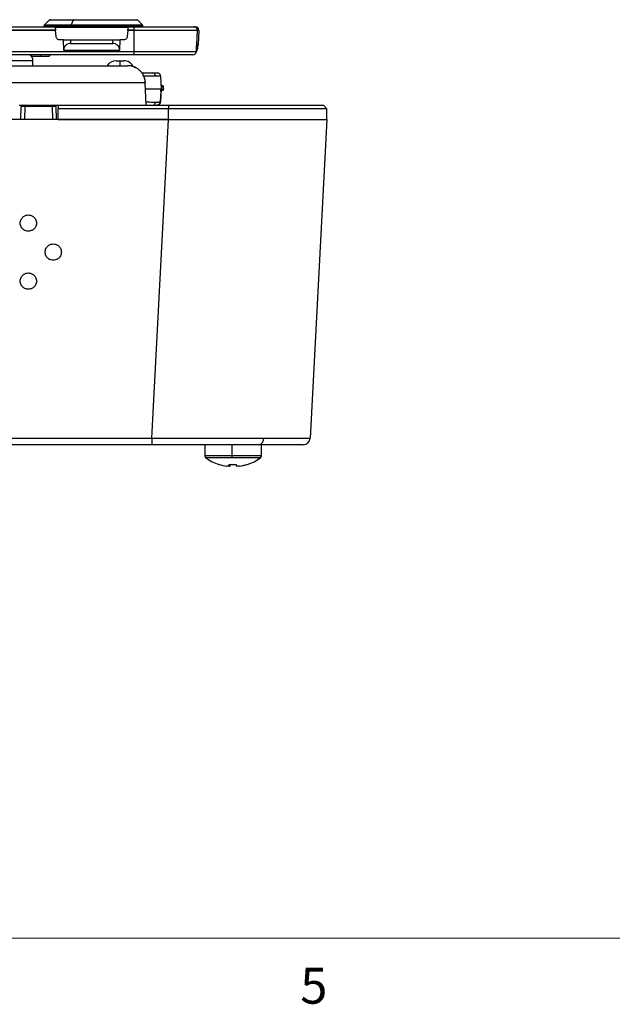
# Model space of a CAD drawing. Units: inches. Extents: x 0.3 to 16.7, y 0.1 to 10.9.
# Drawn here: x 6.7 to 8.3, y 0.2 to 2.9 of the extents above; entities that cross this region are included whole.
import ezdxf

# ---------------------------------------------------------------- set-up
doc = ezdxf.new("R2010")
doc.units = ezdxf.units.IN
doc.header["$MEASUREMENT"] = 0
doc.layers.add('TB', color=7, linetype='Continuous')
doc.styles.add('SLDTEXTSTYLE2', font='TXT', dxfattribs={"width": 0.75})

msp = doc.modelspace()

# ---------------------------------------------------------------- linework, layer by layer
at = {"color": 7, "linetype": 'Continuous', "lineweight": 25}
for p, q in [((6.77493482, 2.90510838), (6.76149303, 2.89166659)), ((6.84197661, 2.90510838), (6.77493482, 2.90510838)), ((6.7777187, 2.9062615), (6.84324559, 2.9062615)), ((6.84197661, 2.90510838), (6.83584942, 2.89166659)), ((7.02133555, 2.90510838), (6.84197661, 2.90510838)), ((6.84324559, 2.9062615), (7.01855167, 2.9062615)), ((7.03477734, 2.89166659), (7.02133555, 2.90510838)), ((5.59400133, 2.88657646), (7.01132416, 2.88657646)), ((6.76033991, 2.88888271), (6.76033991, 2.88657646)), ((6.83532379, 2.88888271), (6.76033991, 2.88888271)), ((6.76149303, 2.89166659), (6.83584942, 2.89166659)), ((6.99462669, 2.8843072), (6.79180116, 2.8843072)), ((7.03593046, 2.88888271), (6.83532379, 2.88888271)), ((6.83532379, 2.88657646), (6.83532379, 2.88888271)), ((6.83584942, 2.89166659), (7.03477734, 2.89166659)), ((7.01132416, 2.87673394), (7.01132416, 2.88657646)), ((7.01132416, 2.88657646), (7.17780817, 2.88657646)), ((7.03593046, 2.88657646), (7.03593046, 2.88888271)), ((7.17780817, 2.88657646), (7.18175058, 2.88657646)), ((7.18175058, 2.88657646), (7.18175058, 2.88574942)), ((6.7925088, 2.87621882), (5.81281669, 2.87621882)), ((6.79246373, 2.87673394), (5.81286175, 2.87673394)), ((6.79400267, 2.85914383), (6.7925088, 2.87621882)), ((6.81447377, 2.85015914), (6.80380774, 2.85015914)), ((6.81596457, 2.82171284), (6.81447377, 2.85015914)), ((6.83413183, 2.85015914), (6.83464907, 2.84028964)), ((6.83413183, 2.85015914), (6.95229602, 2.85015914)), ((6.95177878, 2.84028964), (6.95229602, 2.85015914)), ((6.97195408, 2.85015914), (6.97046327, 2.82171284)), ((6.98262011, 2.85015914), (6.97195408, 2.85015914)), ((6.99391905, 2.87621882), (6.99242518, 2.85914383)), ((7.01132416, 2.87621882), (6.99391905, 2.87621882)), ((7.01132416, 2.87673394), (6.99396412, 2.87673394)), ((7.01132416, 2.87621882), (7.01132416, 2.87673394)), ((7.1876372, 2.87621882), (7.01132416, 2.87621882)), ((7.01132416, 2.81814796), (7.01132416, 2.87621882)), ((7.18559579, 2.83726637), (7.1876372, 2.87621882)), ((7.1876372, 2.87621882), (7.187648, 2.87642487)), ((7.19157961, 2.87621882), (7.187648, 2.87642487)), ((7.19157961, 2.87621882), (7.1895274, 2.83706033)), ((6.83464907, 2.84028964), (6.95177878, 2.84028964)), ((7.18738728, 2.82616131), (7.18459383, 2.81814796)), ((7.18459383, 2.81814796), (7.18498876, 2.82568362)), ((7.18738728, 2.82616131), (7.18505615, 2.82697394)), ((7.1895274, 2.83706033), (7.18559579, 2.83726637)), ((6.60659918, 2.81814796), (7.01132416, 2.81814796)), ((7.01132416, 2.80882056), (6.61642821, 2.80882056)), ((6.72404488, 2.80882056), (6.72896614, 2.8038993)), ((6.75145277, 2.8038993), (6.72896614, 2.8038993)), ((6.75145277, 2.8038993), (6.75145277, 2.80882056)), ((6.77393939, 2.8038993), (6.75145277, 2.8038993)), ((6.77393939, 2.8038993), (6.77886065, 2.80882056)), ((6.81602124, 2.82063158), (6.81596457, 2.82171284)), ((6.97040661, 2.82063158), (6.81602124, 2.82063158)), ((6.97046327, 2.82171284), (6.97040661, 2.82063158)), ((7.01132416, 2.81814796), (7.18459383, 2.81814796)), ((7.01132416, 2.80882056), (7.01132416, 2.81814796)), ((7.1747648, 2.80882056), (7.01132416, 2.80882056)), ((6.7298281, 2.79208827), (6.3131183, 2.79208827)), ((6.33133686, 2.77830874), (6.99276989, 2.77830874)), ((6.7298281, 2.77830874), (6.7298281, 2.79208827)), ((6.96149853, 2.79208827), (6.97195408, 2.79208827)), ((6.97195408, 2.79208827), (6.97195408, 2.77830874)), ((6.97195408, 2.79208827), (6.98240964, 2.79208827)), ((7.03219146, 2.75862371), (7.03593018, 2.75862371)), ((7.03593018, 2.75862371), (7.03593018, 2.75353355)), ((7.04057512, 2.74287567), (7.04253014, 2.73085262)), ((7.08507534, 2.7492963), (7.08458406, 2.74934191)), ((7.08507534, 2.7492963), (7.0869593, 2.71334812)), ((7.04253014, 2.73085262), (6.3075945, 2.73085262)), ((7.04477234, 2.66807252), (7.04253014, 2.73085262)), ((7.0869593, 2.71334812), (7.08507534, 2.67739993)), ((7.08690226, 2.71226078), (7.0869593, 2.71334812)), ((7.09386276, 2.7131203), (7.09344508, 2.71893508)), ((7.08568625, 2.70775167), (7.08409078, 2.67730824)), ((7.08582656, 2.70681893), (7.0842804, 2.67731654)), ((7.08582656, 2.70681893), (7.08563737, 2.70681893)), ((6.69144227, 2.66807252), (6.70057777, 2.66807252)), ((6.69636353, 2.62870245), (6.69729408, 2.66423858)), ((6.69729408, 2.66423858), (6.69735268, 2.66481999)), ((6.70713322, 2.66423858), (6.70620268, 2.62870245)), ((6.70620605, 2.66807252), (6.70713322, 2.66807252)), ((6.70713322, 2.66423858), (6.70713322, 2.66807252)), ((6.70713322, 2.66807252), (6.78401903, 2.66807252)), ((6.78401903, 2.66423858), (6.70713322, 2.66423858)), ((6.78401903, 2.66807252), (6.78494621, 2.66807252)), ((6.78401903, 2.66423858), (6.78401903, 2.66807252)), ((6.78494958, 2.62870245), (6.78401903, 2.66423858)), ((6.79055234, 2.66807252), (6.79970999, 2.66807252)), ((6.79385818, 2.66423858), (6.79478873, 2.62870245)), ((6.79970999, 2.66807252), (7.1067966, 2.66807252)), ((6.79970999, 2.66807252), (6.79970999, 2.65823)), ((7.1067966, 2.65823), (6.79970999, 2.65823)), ((6.79970999, 2.62870245), (6.79970999, 2.65823)), ((7.1067966, 2.66807252), (7.1067966, 2.65823)), ((7.1067966, 2.66807252), (7.53789896, 2.66807252)), ((7.1067966, 2.62870245), (7.1067966, 2.65823)), ((7.54774148, 2.65823), (7.1067966, 2.65823)), ((7.53789896, 2.66807252), (7.54774148, 2.65823)), ((7.54774148, 2.62870245), (7.54774148, 2.65823)), ((7.1074009, 2.62870245), (5.49792459, 2.62870245)), ((6.79970999, 2.62870245), (7.1067966, 2.62870245)), ((7.06092269, 1.74184544), (7.1074009, 2.62870245)), ((7.1067966, 2.62870245), (7.54774148, 2.62870245)), ((7.54774148, 2.62870245), (7.50126328, 1.74184544)), ((5.54440279, 1.74184544), (7.06092269, 1.74184544)), ((7.06092269, 1.74184544), (7.06092269, 1.72319063)), ((7.06092269, 1.72319063), (5.54440279, 1.72319063)), ((7.20817455, 1.72319063), (7.20817455, 1.69278327)), ((7.28277989, 1.72319063), (7.28277989, 1.69278327)), ((7.36565487, 1.72319063), (7.36149465, 1.72319063)), ((7.36565487, 1.69278327), (7.36565487, 1.72319063)), ((7.28277989, 1.69278327), (7.20817455, 1.69278327)), ((7.28293141, 1.68707624), (7.21105998, 1.68707624)), ((7.36565487, 1.69278327), (7.28277989, 1.69278327)), ((7.36266478, 1.68707624), (7.28293141, 1.68707624)), ((7.36276944, 1.68707624), (7.36266478, 1.68707624)), ((7.27589384, 1.66371839), (7.26932305, 1.66371839)), ((7.27589384, 1.66371839), (7.27591567, 1.66865676)), ((7.27589384, 1.66371839), (7.27768796, 1.66371839)), ((7.27766595, 1.66869911), (7.27768796, 1.66371839)), ((7.30344165, 1.66371839), (7.29614146, 1.66371839))]:
    msp.add_line(p, q, dxfattribs=at)
at = {"color": 7, "linetype": 'Continuous', "lineweight": 25, "flags": 128}
for points in [[(7.07524631, 2.75862371), (7.07710327, 2.75844695), (7.07883731, 2.75794524)], [(6.78992252, 2.66807252), (6.79067795, 2.66799937), (6.79139769, 2.66778571)], [(6.79373004, 2.66513692), (6.79376528, 2.66499183), (6.79385818, 2.66423858)]]:
    msp.add_lwpolyline(points, dxfattribs=at)
at = {"color": 7, "linetype": 'Continuous', "lineweight": 25}
for centre, radius, start, end in [((6.7777187, 2.90232449), 0.00393701, 90, 135), ((6.84354126, 2.90466133), 0.00162726, 100.46849724, 164.0543118), ((7.01855167, 2.90232449), 0.00393701, 45, 90), ((6.76427692, 2.88888271), 0.00393701, 135, 180), ((6.84224494, 2.88901748), 0.00692246, 157.49998275, 181.11556082), ((7.03199345, 2.88888271), 0.00393701, 0, 45), ((7.17780817, 2.87673394), 0.00984252, 25.49652978, 90), ((7.18175058, 2.87673394), 0.00984252, 0, 90), ((7.17780817, 2.87673394), 0.00984252, 357, 2.32315219), ((7.18175058, 2.87673394), 0.00590551, 357, 3.87381015), ((7.18175058, 2.87673394), 0.00984252, 357, 0), ((7.15021128, 2.8391208), 0.03937008, 340.78153778, 357), ((6.71014306, 2.79208827), 0.01968504, 0, 58.21166938), ((7.1747648, 2.81866308), 0.00984252, 270, 357), ((6.96149853, 2.76256071), 0.02952756, 90, 147.76904736), ((6.98240964, 2.76256071), 0.02952756, 26.70401428, 90), ((6.99336534, 2.72909615), 0.0492126, 69.34131494, 71.74028073), ((7.06216919, 2.75022956), 0.00853938, 355.15739899, 79.41781034), ((7.07524631, 2.74878119), 0.00984252, 3, 28.84020476), ((6.70122974, 2.66413552), 0.00393701, 90, 130.68533911), ((6.70362006, 2.66467081), 0.00346543, 101.00414277, 186.45509785), ((6.7875322, 2.66467081), 0.00346543, 353.54490215, 78.99585723), ((7.06216919, 2.67646667), 0.00853938, 280.58218966, 4.84260101), ((7.07524631, 2.67791504), 0.00984252, 270, 357), ((7.35532353, 1.73997893), 0.01707876, 280.58218967, 4.84260101), ((7.48160522, 1.74287567), 0.01968504, 270, 357), ((7.21526117, 1.69278327), 0.00708661, 180, 233.64163239), ((7.28691471, 1.79011977), 0.12795276, 233.64163239, 252.1154445), ((7.37169578, 1.69228844), 0.08891726, 179.68114669, 183.36052145), ((7.28688222, 1.78987316), 0.12771141, 287.8872685, 306.39788318), ((7.28691471, 1.79011977), 0.12795276, 287.8845555, 306.35836761), ((7.35856826, 1.69278327), 0.00708661, 306.35836761, 360), ((7.28638602, 1.78979426), 0.12722527, 252.14150292, 262.29248271), ((7.24775334, 1.66871721), 0.00038356, 182.7040717, 265.20312847), ((7.24766343, 1.66913454), 0.00080165, 274.13745868, 303.36693951), ((7.28486327, 1.80924593), 0.14091097, 265.88001098, 274.11998902), ((7.30203626, 1.67240158), 0.02754675, 187.72432009, 198.37388264), ((7.25154555, 1.67240158), 0.02754675, 341.62611736, 352.27567991), ((7.28897552, 1.80910591), 0.14077095, 269.16119028, 272.46325753), ((7.32228387, 1.67240158), 0.02754675, 187.72432009, 198.37388264), ((7.28637868, 1.78979426), 0.12722527, 277.70751729, 287.85849708), ((7.2874434, 1.78979426), 0.12722527, 277.70751729, 287.85849708), ((7.32632119, 1.66963392), 0.00131629, 225.25003287, 260.68616841)]:
    msp.add_arc(centre, radius, start, end, dxfattribs=at)
for points, knots in [([(6.79180116, 2.8843072), (6.79187908, 2.88341656), (6.79198182, 2.88224224), (6.79221367, 2.87959218), (6.79234174, 2.87812836), (6.79246373, 2.87673394)], [0, 0, 0, 0, 0.5, 0.5, 1, 1, 1, 1]), ([(6.99396412, 2.87673394), (6.99408611, 2.87812836), (6.99421418, 2.87959218), (6.99444603, 2.88224224), (6.99454877, 2.88341656), (6.99462669, 2.8843072)], [0, 0, 0, 0, 0.5, 0.5, 1, 1, 1, 1]), ([(7.1876426, 2.87713291), (7.18753255, 2.87827783), (7.18740322, 2.87962323), (7.18674906, 2.88077168), (7.18665158, 2.88094281)], [0, 0, 0, 0, 0.8509871729, 1, 1, 1, 1]), ([(6.80380774, 2.85015914), (6.80269948, 2.85015914), (6.80151343, 2.85035165), (6.7992103, 2.85121246), (6.79809888, 2.85188304), (6.79621757, 2.85360694), (6.79545267, 2.85465568), (6.79439441, 2.85687503), (6.79409926, 2.85803979), (6.79400267, 2.85914383)], [0, 0, 0, 0, 0.25, 0.25, 0.5, 0.5, 0.75, 0.75, 1, 1, 1, 1]), ([(6.81447377, 2.85015914), (6.81447377, 2.85015914), (6.81489597, 2.85015914), (6.8168109, 2.85015914), (6.81831007, 2.85015914), (6.82214637, 2.85015914), (6.82447061, 2.85015914), (6.82931086, 2.85015914), (6.83181193, 2.85015914), (6.83413183, 2.85015914)], [0, 0, 0, 0, 0.25, 0.25, 0.5, 0.5, 0.75, 0.75, 1, 1, 1, 1]), ([(6.95229602, 2.85015914), (6.95461592, 2.85015914), (6.95711699, 2.85015914), (6.96195724, 2.85015914), (6.96428148, 2.85015914), (6.96811778, 2.85015914), (6.96961695, 2.85015914), (6.97153188, 2.85015914), (6.97195408, 2.85015914), (6.97195408, 2.85015914)], [0, 0, 0, 0, 0.25, 0.25, 0.5, 0.5, 0.75, 0.75, 1, 1, 1, 1]), ([(6.99242518, 2.85914383), (6.99232859, 2.85803979), (6.99203344, 2.85687503), (6.99097518, 2.85465568), (6.99021028, 2.85360694), (6.98832897, 2.85188304), (6.98721755, 2.85121246), (6.98491442, 2.85035165), (6.98372837, 2.85015914), (6.98262011, 2.85015914)], [0, 0, 0, 0, 0.25, 0.25, 0.5, 0.5, 0.75, 0.75, 1, 1, 1, 1]), ([(6.83464907, 2.84028964), (6.83232917, 2.84028964), (6.82984901, 2.83989066), (6.8251036, 2.83808106), (6.8228536, 2.83666435), (6.81920729, 2.83303906), (6.81782323, 2.83084265), (6.81614801, 2.82626863), (6.81584968, 2.82390513), (6.81596457, 2.82171284)], [0, 0, 0, 0, 0.25, 0.25, 0.5, 0.5, 0.75, 0.75, 1, 1, 1, 1]), ([(6.97046327, 2.82171284), (6.97057817, 2.82390513), (6.97027983, 2.82626863), (6.96860462, 2.83084265), (6.96722056, 2.83303906), (6.96357425, 2.83666435), (6.96132425, 2.83808106), (6.95657884, 2.83989066), (6.95409868, 2.84028964), (6.95177878, 2.84028964)], [0, 0, 0, 0, 0.25, 0.25, 0.5, 0.5, 0.75, 0.75, 1, 1, 1, 1]), ([(7.18505615, 2.82697394), (7.18509594, 2.82773152), (7.18518576, 2.829442), (7.18530936, 2.83180111), (7.18544945, 2.8344741), (7.18553943, 2.83619103), (7.18559579, 2.83726637)], [0, 0, 0, 0, 0.22143948415, 0.49997143708, 0.68682570761, 1, 1, 1, 1]), ([(7.00877798, 2.77583271), (7.00855511, 2.7759071), (7.00810712, 2.77605665), (7.00455941, 2.77702926), (6.99945699, 2.77803898), (6.99499681, 2.77821891), (6.99276989, 2.77830874)], [0, 0, 0, 0, 0.2482257242, 0.4989807628, 0.7498462484, 1, 1, 1, 1]), ([(7.0156767, 2.77295186), (7.01536248, 2.77310941), (7.01473299, 2.77342503), (7.01352014, 2.77399389), (7.01214173, 2.77459129), (7.01102142, 2.77503386), (7.01059931, 2.77519249), (7.0110239, 2.77503293), (7.01215127, 2.77458735), (7.01352333, 2.77399239), (7.01473566, 2.77342369), (7.01536208, 2.77310961), (7.0156767, 2.77295186)], [0, 0, 0, 0, 0.0651850386, 0.1305855935, 0.2572870442, 0.3801107303, 0.5004047745, 0.6204473656, 0.7432349662, 0.8700457347, 0.9347305537, 1, 1, 1, 1]), ([(7.04253014, 2.73085262), (7.04247544, 2.7318711), (7.04236551, 2.73391754), (7.04195645, 2.73698075), (7.04136359, 2.74004133), (7.04056639, 2.74308532), (7.03956759, 2.7460991), (7.03836481, 2.74906835), (7.03695833, 2.75197843), (7.03534906, 2.75481436), (7.03353917, 2.75756092), (7.03153192, 2.76020269), (7.0293319, 2.76272428), (7.02694469, 2.76510988), (7.02437806, 2.7673455), (7.02163773, 2.7694108), (7.01874345, 2.77131071), (7.01670174, 2.77240331), (7.0156767, 2.77295186)], [0, 0, 0, 0, 0.0584181758, 0.1173805779, 0.1768872113, 0.2369380808, 0.2975331906, 0.3586725445, 0.4203561459, 0.4825839976, 0.5453561019, 0.6086724609, 0.6725330757, 0.7369379473, 0.801887076, 0.8673804616, 0.9334181033, 1, 1, 1, 1]), ([(7.03593018, 2.75862371), (7.04095084, 2.75862371), (7.04616669, 2.75862371), (7.0558012, 2.75862371), (7.06019212, 2.75862371), (7.06373741, 2.75862371)], [0, 0, 0, 0, 0.5, 0.5, 1, 1, 1, 1]), ([(7.07067808, 2.74950868), (7.0699452, 2.74950847), (7.06847241, 2.74950807), (7.06608877, 2.74950443), (7.06357186, 2.74949817), (7.06091602, 2.74948882), (7.05813247, 2.74947624), (7.05522912, 2.74946028), (7.05221608, 2.7494409), (7.04910416, 2.74941812), (7.04590527, 2.74939206), (7.04263228, 2.74936286), (7.03929904, 2.74933097), (7.03705643, 2.74930789), (7.03593018, 2.7492963)], [0, 0, 0, 0, 0.0791403764, 0.1590395489, 0.2396986536, 0.3211187947, 0.4033010454, 0.4862464489, 0.5699560198, 0.6544307448, 0.7396715837, 0.8256794707, 0.9124553145, 1, 1, 1, 1]), ([(7.06373741, 2.75862371), (7.06728269, 2.75862371), (7.07026188, 2.75862371), (7.07424942, 2.75862371), (7.07524631, 2.75862371), (7.07524631, 2.75862371)], [0, 0, 0, 0, 0.5, 0.5, 1, 1, 1, 1]), ([(7.08458406, 2.74934191), (7.0844545, 2.74935907), (7.08408315, 2.74940824), (7.080537, 2.74948683), (7.07458491, 2.74950002), (7.07067808, 2.74950868)], [0, 0, 0, 0, 0.1555085035, 0.4456940805, 1, 1, 1, 1]), ([(7.08483469, 2.74934408), (7.08475436, 2.75021842), (7.08458906, 2.7520175), (7.08333043, 2.75454042), (7.08138571, 2.75670164), (7.0796324, 2.75755226), (7.07876344, 2.75797384)], [0, 0, 0, 0, 0.2381080304, 0.4899399386, 0.7472079777, 1, 1, 1, 1]), ([(7.08449586, 2.71334812), (7.08220623, 2.71334812), (7.07751268, 2.71334812), (7.06491564, 2.71334812), (7.05290516, 2.71334812), (7.0457339, 2.71334812), (7.04315532, 2.71334812)], [0, 0, 0, 0, 0.3002428492, 0.6154731806, 0.8617354536, 1, 1, 1, 1]), ([(7.0845128, 2.71334812), (7.08222649, 2.71334812), (7.07753955, 2.71334812), (7.06493747, 2.71334812), (7.05291653, 2.71334812), (7.04573748, 2.71334812), (7.04315532, 2.71334812)], [0, 0, 0, 0, 0.3002063929, 0.6154255748, 0.8616762636, 1, 1, 1, 1]), ([(7.08568625, 2.70775167), (7.08569746, 2.70800491), (7.08571976, 2.70850886), (7.08572715, 2.70924721), (7.08570526, 2.71041691), (7.08557013, 2.71188198), (7.0852221, 2.71286677), (7.08484168, 2.71328915), (7.08461109, 2.71332847), (7.08449586, 2.71334812)], [0, 0, 0, 0, 0.0841351003, 0.1674308888, 0.2513292095, 0.4997698271, 0.7483620268, 0.8742463412, 1, 1, 1, 1]), ([(7.0845128, 2.71334812), (7.08460297, 2.71333814), (7.08478255, 2.71331826), (7.08502083, 2.71315281), (7.08537086, 2.71271942), (7.08572651, 2.71163468), (7.08587121, 2.7098082), (7.08588195, 2.70814254), (7.08584504, 2.70726065), (7.08582656, 2.70681893)], [0, 0, 0, 0, 0.0840723729, 0.1674460727, 0.2513841638, 0.4998605432, 0.7487307059, 0.8741448021, 1, 1, 1, 1]), ([(7.08591223, 2.72319063), (7.08734282, 2.72319063), (7.08822331, 2.72319063), (7.08873907, 2.72319063), (7.08837506, 2.72319063), (7.08740617, 2.72319063)], [0, 0, 0, 0, 0.5, 0.5, 1, 1, 1, 1]), ([(7.09346706, 2.71862352), (7.09343383, 2.71889728), (7.09338528, 2.71929729), (7.09319748, 2.71989546), (7.09301076, 2.7203578), (7.09277991, 2.72080743), (7.09237896, 2.72142165), (7.09138739, 2.72232462), (7.08955816, 2.72285629), (7.08726386, 2.72303855), (7.08644805, 2.72310336)], [0, 0, 0, 0, 0.0708558236, 0.1035341832, 0.1353765509, 0.1710984579, 0.2171797522, 0.3548470967, 0.7705976622, 1, 1, 1, 1]), ([(7.09066302, 2.71866595), (7.09038504, 2.71866491), (7.08982916, 2.71866282), (7.08886596, 2.71865612), (7.08782556, 2.71864725), (7.08706032, 2.71863966), (7.08667907, 2.71863587)], [0, 0, 0, 0, 0.2509725408, 0.501870532, 0.7518279358, 1, 1, 1, 1]), ([(7.09369236, 2.71334813), (7.09365763, 2.71334814), (7.0935799, 2.71334815), (7.09125009, 2.71334816), (7.08839097, 2.71334817), (7.08695853, 2.71334818)], [0, 0, 0, 0, 0.2873263402, 0.6429446047, 1, 1, 1, 1]), ([(7.08690226, 2.71226078), (7.08926577, 2.71226078), (7.09111287, 2.71226078), (7.09347578, 2.71226078), (7.09396081, 2.71226078), (7.09372726, 2.71226078)], [0, 0, 0, 0, 0.5, 0.5, 1, 1, 1, 1]), ([(7.08696225, 2.71040612), (7.08792236, 2.71041031), (7.09022683, 2.71042036), (7.09209593, 2.71049927), (7.09289202, 2.71064494), (7.09298797, 2.71081573), (7.09304093, 2.71102046), (7.09308921, 2.71113021), (7.09312029, 2.71118813), (7.09314431, 2.7112289), (7.09317189, 2.71127193), (7.09320162, 2.71131507), (7.09323228, 2.71135702), (7.09331289, 2.71146223), (7.09369085, 2.71189951), (7.09374228, 2.71209109), (7.09378785, 2.71226086)], [0, 0, 0, 0, 0.1889534306, 0.4535303706, 0.6588414917, 0.7784567934, 0.8086289676, 0.8176302296, 0.82091372, 0.8236012294, 0.8259686068, 0.8283603927, 0.8310752807, 0.8342939166, 0.8531635044, 1, 1, 1, 1]), ([(6.7001766, 2.66428121), (6.69989737, 2.66428101), (6.69933357, 2.66428061), (6.69863462, 2.66427715), (6.69805487, 2.66427135), (6.69762668, 2.66426292), (6.6973473, 2.6642521), (6.69731192, 2.66424311), (6.69729408, 2.66423858)], [0, 0, 0, 0, 0.1590681152, 0.3211743805, 0.4863198008, 0.6545053098, 0.8257317746, 1, 1, 1, 1]), ([(6.69980163, 2.66780438), (6.69944804, 2.6676299), (6.69873481, 2.66727794), (6.69794556, 2.66638528), (6.69743804, 2.66534775), (6.69737395, 2.66460639), (6.69734299, 2.66424819)], [0, 0, 0, 0, 0.2543029593, 0.5129571414, 0.7646748015, 1, 1, 1, 1]), ([(6.70713322, 2.66423858), (6.70668434, 2.66424311), (6.70579441, 2.6642521), (6.70449601, 2.66426292), (6.70326658, 2.66427135), (6.70212728, 2.66427715), (6.70108284, 2.66428061), (6.70047677, 2.66428101), (6.7001766, 2.66428121)], [0, 0, 0, 0, 0.1742682254, 0.34549469018, 0.51368019919, 0.6788256195, 0.84093188478, 1, 1, 1, 1]), ([(6.79097565, 2.66428121), (6.79067549, 2.66428101), (6.79006941, 2.66428061), (6.78902498, 2.66427715), (6.78788567, 2.66427135), (6.78665625, 2.66426292), (6.78535785, 2.6642521), (6.78446792, 2.66424311), (6.78401903, 2.66423858)], [0, 0, 0, 0, 0.1590681152, 0.3211743805, 0.4863198008, 0.6545053098, 0.8257317746, 1, 1, 1, 1]), ([(6.79385818, 2.66423858), (6.79384033, 2.66424311), (6.79380495, 2.6642521), (6.79352558, 2.66426292), (6.79309738, 2.66427135), (6.79251764, 2.66427715), (6.79181869, 2.66428061), (6.79125489, 2.66428101), (6.79097565, 2.66428121)], [0, 0, 0, 0, 0.1742682254, 0.3454946902, 0.5136801992, 0.6788256195, 0.8409318848, 1, 1, 1, 1]), ([(6.79380927, 2.66424819), (6.7937783, 2.66460639), (6.79371422, 2.66534775), (6.79320669, 2.66638528), (6.79241745, 2.66727794), (6.79170422, 2.6676299), (6.79135063, 2.66780438)], [0, 0, 0, 0, 0.2353251985, 0.4870428586, 0.7456970407, 1, 1, 1, 1]), ([(7.04444212, 2.67731857), (7.04493121, 2.67731384), (7.04866249, 2.67727776), (7.05827987, 2.67721055), (7.065765, 2.67719667), (7.07067808, 2.67718755)], [0, 0, 0, 0, 0.0492817527, 0.3759691431, 1, 1, 1, 1]), ([(7.07067808, 2.67718755), (7.071398, 2.6771878), (7.07284269, 2.67718829), (7.07483, 2.6771925), (7.0766812, 2.67719952), (7.07837268, 2.67720972), (7.07989709, 2.67722313), (7.08124484, 2.67723975), (7.08240161, 2.67725957), (7.08337769, 2.67728223), (7.08385257, 2.67729955), (7.08409078, 2.67730824)], [0, 0, 0, 0, 0.10818301921, 0.21709455041, 0.32673614352, 0.43710931761, 0.54821556158, 0.66005633493, 0.77263306848, 0.88594716502, 1, 1, 1, 1]), ([(7.08409078, 2.67730824), (7.08405366, 2.67689769), (7.08397921, 2.67607412), (7.08365884, 2.67486095), (7.08312526, 2.67350554), (7.08227035, 2.67206252), (7.08102677, 2.67067439), (7.07952857, 2.66953545), (7.07784201, 2.66871396), (7.07602025, 2.66816853), (7.07476572, 2.6681046), (7.07413628, 2.66807252)], [0, 0, 0, 0, 0.0825871431, 0.1656710068, 0.2506509533, 0.3742850759, 0.4998112185, 0.6221018238, 0.7490965801, 0.8741135029, 1, 1, 1, 1]), ([(7.08428033, 2.67731654), (7.08424342, 2.67690532), (7.08416907, 2.67607705), (7.08385459, 2.67486065), (7.08339373, 2.67368735), (7.08278343, 2.67258797), (7.0820465, 2.67158846), (7.08094249, 2.67042957), (7.0792874, 2.66923791), (7.07695324, 2.66826355), (7.07523575, 2.66813694), (7.07436203, 2.66807252)], [0, 0, 0, 0, 0.0828668973, 0.1669100949, 0.2514107807, 0.3356186232, 0.4187944725, 0.5002514417, 0.6562538909, 0.8251300822, 1, 1, 1, 1]), ([(7.07876351, 2.66872241), (7.0796867, 2.66908375), (7.08062636, 2.66945153), (7.08129899, 2.67016073), (7.08131077, 2.67017316)], [0, 0, 0, 0, 0.982474774, 1, 1, 1, 1]), ([(7.08131077, 2.67017316), (7.08201516, 2.6708283), (7.08341631, 2.67213149), (7.08470018, 2.67469023), (7.08494081, 2.67650831), (7.08505704, 2.6773864)], [0, 0, 0, 0, 0.3432611787, 0.6828062101, 1, 1, 1, 1]), ([(7.0842804, 2.67731654), (7.08443633, 2.67732485), (7.08475084, 2.67734161), (7.08501954, 2.67736943), (7.08505664, 2.67738971), (7.08507534, 2.67739993)], [0, 0, 0, 0, 0.32776667124, 0.66109921232, 1, 1, 1, 1]), ([(7.1074009, 2.62870245), (7.13338373, 2.62870245), (7.16032863, 2.62870245), (7.21488751, 2.62870245), (7.24249594, 2.62870245), (7.29670673, 2.62870245), (7.32329816, 2.62870245), (7.37363053, 2.62870245), (7.3973585, 2.62870245), (7.44032507, 2.62870245), (7.45955407, 2.62870245), (7.49244936, 2.62870245), (7.50611342, 2.62870245), (7.52756063, 2.62870245), (7.5353488, 2.62870245), (7.54543484, 2.62870245), (7.54774148, 2.62870245), (7.54774148, 2.62870245)], [0, 0, 0, 0, 0.125, 0.125, 0.25, 0.25, 0.375, 0.375, 0.5, 0.5, 0.625, 0.625, 0.75, 0.75, 0.875, 0.875, 1, 1, 1, 1]), ([(6.71703282, 2.31767882), (6.71514634, 2.31767882), (6.71301235, 2.31790822), (6.70837613, 2.31926045), (6.70586484, 2.32039536), (6.70103545, 2.32401741), (6.69872937, 2.32653028), (6.69538723, 2.3327968), (6.69439503, 2.33654365), (6.69439503, 2.34408958), (6.69538723, 2.34783644), (6.69872937, 2.35410296), (6.70103545, 2.35661583), (6.70586484, 2.36023788), (6.70837613, 2.36137279), (6.71301235, 2.36272502), (6.71514634, 2.36295441), (6.71703282, 2.36295441)], [0, 0, 0, 0, 0.125, 0.125, 0.25, 0.25, 0.375, 0.375, 0.5, 0.5, 0.625, 0.625, 0.75, 0.75, 0.875, 0.875, 1, 1, 1, 1]), ([(6.71703282, 2.36295441), (6.71891931, 2.36295441), (6.7210533, 2.36272502), (6.72568952, 2.36137279), (6.7282008, 2.36023788), (6.7330302, 2.35661583), (6.73533628, 2.35410296), (6.73867842, 2.34783644), (6.73967062, 2.34408958), (6.73967062, 2.33654365), (6.73867842, 2.3327968), (6.73533628, 2.32653028), (6.7330302, 2.32401741), (6.7282008, 2.32039536), (6.72568952, 2.31926045), (6.7210533, 2.31790822), (6.71891931, 2.31767882), (6.71703282, 2.31767882)], [0, 0, 0, 0, 0.125, 0.125, 0.25, 0.25, 0.375, 0.375, 0.5, 0.5, 0.625, 0.625, 0.75, 0.75, 0.875, 0.875, 1, 1, 1, 1]), ([(6.7862111, 2.23697016), (6.78432462, 2.23697016), (6.78219063, 2.23719956), (6.77755441, 2.23855179), (6.77504312, 2.2396867), (6.77021373, 2.24330874), (6.76790765, 2.24582162), (6.76456551, 2.25208814), (6.76357331, 2.25583499), (6.76357331, 2.26338092), (6.76456551, 2.26712778), (6.76790765, 2.2733943), (6.77021373, 2.27590717), (6.77504312, 2.27952922), (6.77755441, 2.28066413), (6.78219063, 2.28201636), (6.78432462, 2.28224575), (6.7862111, 2.28224575)], [0, 0, 0, 0, 0.125, 0.125, 0.25, 0.25, 0.375, 0.375, 0.5, 0.5, 0.625, 0.625, 0.75, 0.75, 0.875, 0.875, 1, 1, 1, 1]), ([(6.7862111, 2.28224575), (6.78809759, 2.28224575), (6.79023158, 2.28201636), (6.7948678, 2.28066413), (6.79737908, 2.27952922), (6.80220848, 2.27590717), (6.80451456, 2.2733943), (6.8078567, 2.26712778), (6.8088489, 2.26338092), (6.8088489, 2.25583499), (6.8078567, 2.25208814), (6.80451456, 2.24582162), (6.80220848, 2.24330874), (6.79737908, 2.2396867), (6.7948678, 2.23855179), (6.79023158, 2.23719956), (6.78809759, 2.23697016), (6.7862111, 2.23697016)], [0, 0, 0, 0, 0.125, 0.125, 0.25, 0.25, 0.375, 0.375, 0.5, 0.5, 0.625, 0.625, 0.75, 0.75, 0.875, 0.875, 1, 1, 1, 1]), ([(6.71703282, 2.1562615), (6.71514634, 2.1562615), (6.71301235, 2.1564909), (6.70837613, 2.15784313), (6.70586484, 2.15897804), (6.70103545, 2.16260008), (6.69872937, 2.16511296), (6.69538723, 2.17137947), (6.69439503, 2.17512633), (6.69439503, 2.18267226), (6.69538723, 2.18641912), (6.69872937, 2.19268564), (6.70103545, 2.19519851), (6.70586484, 2.19882056), (6.70837613, 2.19995546), (6.71301235, 2.2013077), (6.71514634, 2.20153709), (6.71703282, 2.20153709)], [0, 0, 0, 0, 0.125, 0.125, 0.25, 0.25, 0.375, 0.375, 0.5, 0.5, 0.625, 0.625, 0.75, 0.75, 0.875, 0.875, 1, 1, 1, 1]), ([(6.71703282, 2.20153709), (6.71891931, 2.20153709), (6.7210533, 2.2013077), (6.72568952, 2.19995546), (6.7282008, 2.19882056), (6.7330302, 2.19519851), (6.73533628, 2.19268564), (6.73867842, 2.18641912), (6.73967062, 2.18267226), (6.73967062, 2.17512633), (6.73867842, 2.17137947), (6.73533628, 2.16511296), (6.7330302, 2.16260008), (6.7282008, 2.15897804), (6.72568952, 2.15784313), (6.7210533, 2.1564909), (6.71891931, 2.1562615), (6.71703282, 2.1562615)], [0, 0, 0, 0, 0.125, 0.125, 0.25, 0.25, 0.375, 0.375, 0.5, 0.5, 0.625, 0.625, 0.75, 0.75, 0.875, 0.875, 1, 1, 1, 1]), ([(7.06092269, 1.74184544), (7.06408456, 1.7418381), (7.07039418, 1.74182346), (7.07983302, 1.74180191), (7.0892209, 1.74178082), (7.09855369, 1.74176027), (7.10782741, 1.74174032), (7.1170382, 1.741721), (7.1261823, 1.74170234), (7.13525608, 1.74168438), (7.14425603, 1.74166713), (7.15317876, 1.7416506), (7.16202099, 1.74163478), (7.17077956, 1.74161967), (7.17945143, 1.74160524), (7.18803367, 1.74159147), (7.19652349, 1.74157832), (7.20491818, 1.74156576), (7.21321517, 1.74155373), (7.22141203, 1.74154218), (7.23223077, 1.74152727), (7.24556911, 1.74150953), (7.26126716, 1.74149013), (7.27661083, 1.74147292), (7.29157853, 1.7414581), (7.30615006, 1.74144579), (7.32030501, 1.74143603), (7.3340278, 1.74142877), (7.34728917, 1.74142392), (7.36011527, 1.74142114), (7.36826955, 1.74142084), (7.37234132, 1.74142069)], [0, 0, 0, 0, 0.0274260235, 0.0547295138, 0.0819105051, 0.1089690319, 0.1359051294, 0.1627188331, 0.1894101789, 0.2159792034, 0.2424259438, 0.2687504374, 0.2949527224, 0.3210328374, 0.3469908216, 0.3728267147, 0.3985405569, 0.4241323892, 0.449602253, 0.4749501903, 0.5001762438, 0.5507538399, 0.6011982036, 0.6515096904, 0.7016886586, 0.7517354692, 0.8016504862, 0.8514340765, 0.90108661, 0.9506084592, 1, 1, 1, 1]), ([(7.37234132, 1.74142069), (7.37456307, 1.74142074), (7.37900982, 1.74142083), (7.38549798, 1.74142164), (7.39185454, 1.74142301), (7.39806268, 1.74142504), (7.40412238, 1.74142775), (7.41002913, 1.74143119), (7.41577972, 1.74143538), (7.42137064, 1.74144033), (7.42679854, 1.74144607), (7.4320601, 1.74145259), (7.43715205, 1.74145989), (7.4420712, 1.74146796), (7.4468144, 1.74147679), (7.4513786, 1.74148634), (7.45576079, 1.74149658), (7.45995804, 1.74150748), (7.4639675, 1.74151896), (7.46868607, 1.74153384), (7.47393132, 1.74155243), (7.47945588, 1.7415756), (7.48441603, 1.74160085), (7.48878773, 1.74162845), (7.49254781, 1.74165857), (7.49567206, 1.74169129), (7.49814265, 1.74172655), (7.49992051, 1.74176421), (7.50105025, 1.74180393), (7.50119207, 1.74183156), (7.50126328, 1.74184544)], [0, 0, 0, 0, 0.0274246154, 0.0548894362, 0.0823945272, 0.1099399527, 0.1375257771, 0.1651520642, 0.1928188777, 0.2205262809, 0.248274337, 0.2760631087, 0.3038926585, 0.3317630488, 0.3596743415, 0.3876265984, 0.4156198808, 0.4436542499, 0.4717297667, 0.4998464917, 0.5478776519, 0.5963490151, 0.6452608674, 0.6946134872, 0.7444071452, 0.7946421052, 0.8453186239, 0.8964369512, 0.9479973308, 1, 1, 1, 1]), ([(7.35845997, 1.72319063), (7.3394927, 1.72319063), (7.31832553, 1.72319063), (7.27246143, 1.72319063), (7.24777023, 1.72319063), (7.19622563, 1.72319063), (7.16938206, 1.72319063), (7.11515576, 1.72319063), (7.08778318, 1.72319063), (7.06092269, 1.72319063)], [0, 0, 0, 0, 0.25, 0.25, 0.5, 0.5, 0.75, 0.75, 1, 1, 1, 1]), ([(7.48160522, 1.72319063), (7.48160522, 1.72319063), (7.47901612, 1.72319063), (7.46835045, 1.72319063), (7.46027185, 1.72319063), (7.43893848, 1.72319063), (7.42568778, 1.72319063), (7.39492786, 1.72319063), (7.37742724, 1.72319063), (7.35845997, 1.72319063)], [0, 0, 0, 0, 0.25, 0.25, 0.5, 0.5, 0.75, 0.75, 1, 1, 1, 1])]:
    msp.add_open_spline(points, degree=3, knots=knots, dxfattribs=at)
for points in [[(6.79246373, 2.87673394), (6.79247876, 2.87656218), (6.79249379, 2.87639035), (6.7925088, 2.87621882)], [(6.99391905, 2.87621882), (6.99393406, 2.87639035), (6.99394909, 2.87656218), (6.99396412, 2.87673394)], [(7.0869593, 2.71334812), (7.0869593, 2.71334812), (7.08612343, 2.71334812), (7.0845128, 2.71334812)], [(6.70122974, 2.66807252), (6.70122974, 2.66807252), (6.70189368, 2.66807252), (6.70295858, 2.66807252)], [(6.70295858, 2.66807252), (6.70402349, 2.66807252), (6.7056267, 2.66807252), (6.70713322, 2.66807252)], [(6.78401903, 2.66807252), (6.78552555, 2.66807252), (6.78712877, 2.66807252), (6.78819368, 2.66807252)], [(6.78819368, 2.66807252), (6.78925858, 2.66807252), (6.78992252, 2.66807252), (6.78992252, 2.66807252)]]:
    msp.add_open_spline(points, degree=3, dxfattribs=at)
at = {"layer": 'TB', "color": 7, "linetype": 'Continuous', "lineweight": 18}
msp.add_line((16.4, 0.35), (0.6, 0.35), dxfattribs=at)

# ---------------------------------------------------------------- texts
at = {"layer": 'TB', "insert": (7.51149306, 0.26808), "char_height": 0.1, "attachment_point": 2, "style": 'SLDTEXTSTYLE2'}
msp.add_mtext('5', dxfattribs=at)

doc.saveas('drawing.dxf')
